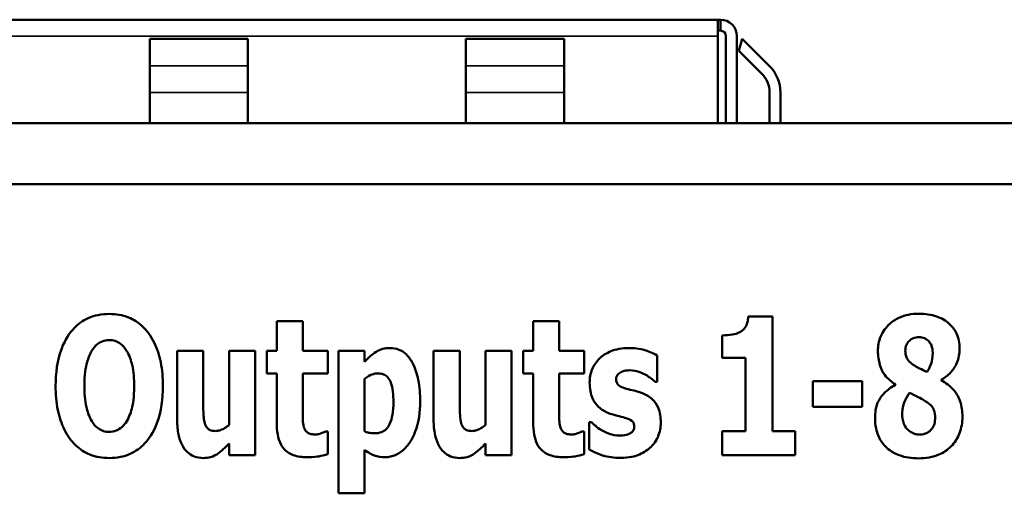
# Model space of a CAD drawing. Units: millimetres. Extents: x 19 to 269, y 35 to 180.
# Drawn here: x 39 to 57, y 170 to 179 of the extents above; entities that cross this region are included whole.
import ezdxf

# ---------------------------------------------------------------- set-up
doc = ezdxf.new("R2010")
doc.units = ezdxf.units.MM
doc.layers.add('Sichtbar (ISO)', color=7, linetype='Continuous', lineweight=50)
doc.layers.add('Sichtbar schmal (ISO)', color=7, linetype='Continuous', lineweight=35)

msp = doc.modelspace()

# ---------------------------------------------------------------- linework, layer by layer
at = {"layer": 'Sichtbar (ISO)'}
for p, q in [((51.782, 178.624), (26.942, 178.624)), ((51.782, 178.624), (51.782, 178.324)), ((51.832, 178.624), (51.782, 178.624)), ((51.832, 178.624), (51.832, 178.424)), ((51.832, 178.424), (51.782, 178.424)), ((51.782, 176.724), (51.782, 178.324)), ((51.932, 176.724), (51.932, 178.324)), ((52.132, 178.324), (52.132, 176.724)), ((41.362, 178.274), (43.162, 178.274)), ((41.362, 177.779), (41.362, 178.274)), ((43.162, 178.274), (43.162, 177.779)), ((47.162, 178.274), (48.962, 178.274)), ((47.162, 177.779), (47.162, 178.274)), ((48.962, 178.274), (48.962, 177.779)), ((52.232, 178.274), (52.171, 178.052)), ((52.727, 177.779), (52.232, 178.274)), ((52.171, 178.052), (52.585, 177.638)), ((41.362, 177.284), (41.362, 177.779)), ((43.162, 177.779), (43.162, 177.284)), ((47.162, 177.284), (47.162, 177.779)), ((48.962, 177.779), (48.962, 177.284)), ((41.362, 176.724), (41.362, 177.284)), ((43.162, 177.284), (43.162, 176.724)), ((47.162, 176.724), (47.162, 177.284)), ((48.962, 177.284), (48.962, 176.724)), ((52.732, 177.284), (52.732, 176.724)), ((52.932, 176.724), (52.932, 177.284)), ((18.632, 176.724), (95.432, 176.724)), ((95.332, 175.6), (18.732, 175.6)), ((43.69, 172.541), (43.69, 173.088)), ((44.168, 173.088), (43.69, 173.088)), ((44.168, 173.088), (44.168, 172.541)), ((48.396, 172.541), (48.396, 173.088)), ((48.873, 173.088), (48.396, 173.088)), ((48.873, 173.088), (48.873, 172.541)), ((52.786, 173.171), (52.341, 173.171)), ((52.786, 173.171), (52.786, 171.067)), ((51.864, 172.411), (51.864, 172.825)), ((42.342, 172.541), (41.862, 172.541)), ((41.862, 171.293), (41.862, 172.541)), ((42.342, 172.541), (42.342, 171.59)), ((43.295, 172.541), (42.817, 172.541)), ((42.817, 171.182), (42.817, 172.541)), ((43.295, 172.541), (43.295, 170.625)), ((43.507, 172.125), (43.507, 172.541)), ((43.69, 172.541), (43.507, 172.541)), ((44.625, 172.541), (44.168, 172.541)), ((44.625, 172.541), (44.625, 172.125)), ((45.3, 172.541), (44.822, 172.541)), ((44.822, 169.923), (44.822, 172.541)), ((45.3, 172.541), (45.3, 172.339)), ((47.047, 172.541), (46.568, 172.541)), ((46.568, 171.293), (46.568, 172.541)), ((47.047, 172.541), (47.047, 171.59)), ((48, 172.541), (47.523, 172.541)), ((47.523, 171.182), (47.523, 172.541)), ((48, 172.541), (48, 170.625)), ((48.212, 172.125), (48.212, 172.541)), ((48.396, 172.541), (48.212, 172.541)), ((49.33, 172.541), (48.873, 172.541)), ((49.33, 172.541), (49.33, 172.125)), ((50.67, 172.456), (50.67, 171.971)), ((51.864, 172.411), (52.292, 172.411)), ((52.292, 171.067), (52.292, 172.411)), ((43.507, 172.125), (43.69, 172.125)), ((43.69, 171.23), (43.69, 172.125)), ((44.168, 172.125), (44.168, 171.444)), ((44.168, 172.125), (44.625, 172.125)), ((45.3, 172.024), (45.3, 171.063)), ((48.212, 172.125), (48.396, 172.125)), ((48.396, 171.23), (48.396, 172.125)), ((48.873, 172.125), (48.873, 171.444)), ((48.873, 172.125), (49.33, 172.125)), ((54.431, 171.983), (53.527, 171.983)), ((53.527, 171.51), (53.527, 171.983)), ((54.431, 171.983), (54.431, 171.51)), ((55.88, 172.008), (55.88, 171.999)), ((50.631, 171.971), (50.67, 171.971)), ((55.042, 171.915), (55.042, 171.925)), ((53.527, 171.51), (54.431, 171.51)), ((49.464, 171.232), (49.425, 171.232)), ((49.425, 170.727), (49.425, 171.232)), ((44.625, 171.061), (44.583, 171.061)), ((44.625, 171.061), (44.625, 170.641)), ((49.33, 171.061), (49.289, 171.061)), ((49.33, 171.061), (49.33, 170.641)), ((51.864, 170.625), (51.864, 171.067)), ((52.292, 171.067), (51.864, 171.067)), ((53.204, 171.067), (52.786, 171.067)), ((53.204, 171.067), (53.204, 170.625)), ((42.817, 170.625), (42.817, 170.837)), ((45.3, 170.721), (45.3, 169.923)), ((47.523, 170.625), (47.523, 170.837)), ((42.817, 170.625), (43.295, 170.625)), ((47.523, 170.625), (48, 170.625)), ((51.864, 170.625), (53.204, 170.625)), ((44.822, 169.923), (45.3, 169.923))]:
    msp.add_line(p, q, dxfattribs=at)
for centre, radius, end in [((51.832, 178.324), 0.3, 90), ((51.832, 178.324), 0.1, 90), ((52.232, 177.284), 0.7, 44.9971), ((52.232, 177.284), 0.5, 44.9971)]:
    msp.add_arc(centre, radius, 0, end, dxfattribs=at)
for points, knots in [([(40.617, 173.218), (40.549, 173.218), (40.481, 173.212), (40.351, 173.186), (40.29, 173.167), (40.132, 173.097), (40.046, 173.033), (39.886, 172.864), (39.806, 172.743), (39.661, 172.367), (39.633, 172.126), (39.633, 171.895)], [-0.2242085, -0.2242085, -0.2242085, -0.2242085, -0.195964, -0.195964, -0.1694371, -0.1694371, -0.1239804, -0.1239804, -0.0714714, -0.0714714, 0, 0, 0, 0]), ([(41.601, 171.895), (41.601, 172.041), (41.59, 172.19), (41.536, 172.458), (41.498, 172.58), (41.381, 172.814), (41.308, 172.912), (41.153, 173.059), (41.067, 173.115), (40.857, 173.199), (40.738, 173.218), (40.617, 173.218)], [-0.1689355, -0.1689355, -0.1689355, -0.1689355, -0.1325965, -0.1325965, -0.1012101, -0.1012101, -0.0680911, -0.0680911, -0.0363459, -0.0363459, 0, 0, 0, 0]), ([(52.341, 173.171), (52.34, 173.132), (52.335, 173.092), (52.317, 173.032), (52.305, 172.999), (52.259, 172.934), (52.232, 172.909), (52.199, 172.889)], [-0.0451521, -0.0451521, -0.0451521, -0.0451521, -0.02422116, -0.02422116, -0.01151964, -0.01151964, 0, 0, 0, 0]), ([(55.472, 173.222), (55.406, 173.222), (55.34, 173.216), (55.225, 173.192), (55.168, 173.176), (55.034, 173.114), (54.97, 173.072), (54.916, 173.018)], [-0.07196033, -0.07196033, -0.07196033, -0.07196033, -0.04461185, -0.04461185, -0.02315737, -0.02315737, 0, 0, 0, 0]), ([(56.028, 173.039), (55.997, 173.068), (55.963, 173.092), (55.879, 173.141), (55.832, 173.16), (55.696, 173.209), (55.582, 173.222), (55.472, 173.222)], [-0.05185167, -0.05185167, -0.05185167, -0.05185167, -0.04367068, -0.04367068, -0.03310162, -0.03310162, 0, 0, 0, 0]), ([(52.199, 172.889), (52.147, 172.858), (52.082, 172.845), (51.989, 172.83), (51.927, 172.825), (51.864, 172.825)], [-0.0281162, -0.0281162, -0.0281162, -0.0281162, -0.01886618, -0.01886618, 0, 0, 0, 0]), ([(54.916, 173.018), (54.836, 172.938), (54.794, 172.859), (54.736, 172.715), (54.721, 172.627), (54.721, 172.537)], [-0.04775233, -0.04775233, -0.04775233, -0.04775233, -0.02793493, -0.02793493, 0, 0, 0, 0]), ([(56.219, 172.58), (56.219, 172.631), (56.214, 172.682), (56.189, 172.796), (56.168, 172.843), (56.123, 172.935), (56.081, 172.991), (56.028, 173.039)], [-0.03928263, -0.03928263, -0.03928263, -0.03928263, -0.03158627, -0.03158627, -0.0217956, -0.0217956, 0, 0, 0, 0]), ([(40.3, 172.547), (40.326, 172.585), (40.356, 172.623), (40.413, 172.674), (40.442, 172.697), (40.527, 172.731), (40.571, 172.738), (40.617, 172.738)], [-0.04895202, -0.04895202, -0.04895202, -0.04895202, -0.02748103, -0.02748103, -0.01372898, -0.01372898, 0, 0, 0, 0]), ([(40.617, 172.738), (40.653, 172.738), (40.688, 172.733), (40.756, 172.711), (40.791, 172.695), (40.869, 172.636), (40.906, 172.591), (40.936, 172.543)], [-0.04255919, -0.04255919, -0.04255919, -0.04255919, -0.02964964, -0.02964964, -0.01724627, -0.01724627, 0, 0, 0, 0]), ([(55.223, 172.547), (55.223, 172.565), (55.225, 172.584), (55.232, 172.619), (55.237, 172.636), (55.26, 172.685), (55.281, 172.709), (55.318, 172.745), (55.342, 172.761), (55.402, 172.785), (55.437, 172.79), (55.472, 172.79)], [-0.03289343, -0.03289343, -0.03289343, -0.03289343, -0.02947685, -0.02947685, -0.02623639, -0.02623639, -0.01945684, -0.01945684, -0.01052345, -0.01052345, 0, 0, 0, 0]), ([(55.472, 172.79), (55.491, 172.79), (55.509, 172.788), (55.545, 172.782), (55.561, 172.777), (55.604, 172.76), (55.627, 172.744), (55.665, 172.705), (55.686, 172.679), (55.719, 172.598), (55.725, 172.552), (55.725, 172.506)], [-0.05891596, -0.05891596, -0.05891596, -0.05891596, -0.04973162, -0.04973162, -0.04121013, -0.04121013, -0.02687558, -0.02687558, -0.01414989, -0.01414989, 0, 0, 0, 0]), ([(40.16, 171.895), (40.16, 172.107), (40.186, 172.239), (40.231, 172.403), (40.259, 172.482), (40.3, 172.547)], [-0.05267549, -0.05267549, -0.05267549, -0.05267549, -0.0235876, -0.0235876, 0, 0, 0, 0]), ([(40.936, 172.543), (40.991, 172.457), (41.02, 172.354), (41.066, 172.159), (41.074, 172.02), (41.074, 171.895)], [-0.06147655, -0.06147655, -0.06147655, -0.06147655, -0.03888387, -0.03888387, 0, 0, 0, 0]), ([(45.765, 172.592), (45.72, 172.592), (45.675, 172.587), (45.57, 172.558), (45.53, 172.532), (45.435, 172.472), (45.363, 172.408), (45.3, 172.339)], [-0.03817979, -0.03817979, -0.03817979, -0.03817979, -0.0341323, -0.0341323, -0.02845654, -0.02845654, 0, 0, 0, 0]), ([(46.321, 171.608), (46.321, 171.741), (46.311, 171.878), (46.265, 172.115), (46.232, 172.221), (46.156, 172.365), (46.118, 172.426), (46.025, 172.513), (45.981, 172.542), (45.879, 172.583), (45.823, 172.592), (45.765, 172.592)], [-0.1587619, -0.1587619, -0.1587619, -0.1587619, -0.1022752, -0.1022752, -0.0562415, -0.0562415, -0.0332516, -0.0332516, -0.0173367, -0.0173367, 0, 0, 0, 0]), ([(50.145, 172.592), (50.087, 172.592), (50.03, 172.588), (49.908, 172.565), (49.859, 172.548), (49.745, 172.501), (49.676, 172.458), (49.616, 172.403)], [-0.0482307, -0.0482307, -0.0482307, -0.0482307, -0.03724665, -0.03724665, -0.02474786, -0.02474786, 0, 0, 0, 0]), ([(50.67, 172.456), (50.585, 172.507), (50.489, 172.538), (50.346, 172.581), (50.246, 172.592), (50.145, 172.592)], [-0.04483728, -0.04483728, -0.04483728, -0.04483728, -0.03016572, -0.03016572, 0, 0, 0, 0]), ([(54.721, 172.537), (54.721, 172.451), (54.732, 172.365), (54.788, 172.18), (54.83, 172.12), (54.899, 172.027), (54.967, 171.971), (55.042, 171.925)], [-0.0425454, -0.0425454, -0.0425454, -0.0425454, -0.03539449, -0.03539449, -0.02650624, -0.02650624, 0, 0, 0, 0]), ([(55.394, 172.269), (55.358, 172.29), (55.323, 172.315), (55.265, 172.377), (55.251, 172.404), (55.228, 172.463), (55.223, 172.506), (55.223, 172.547)], [-0.02592309, -0.02592309, -0.02592309, -0.02592309, -0.01943525, -0.01943525, -0.01277659, -0.01277659, 0, 0, 0, 0]), ([(55.88, 172.008), (55.945, 172.046), (56.006, 172.092), (56.093, 172.185), (56.135, 172.24), (56.204, 172.402), (56.219, 172.49), (56.219, 172.58)], [-0.09138303, -0.09138303, -0.09138303, -0.09138303, -0.05405561, -0.05405561, -0.02791531, -0.02791531, 0, 0, 0, 0]), ([(49.616, 172.403), (49.556, 172.345), (49.51, 172.278), (49.446, 172.124), (49.431, 172.044), (49.431, 171.96)], [-0.05116515, -0.05116515, -0.05116515, -0.05116515, -0.02570407, -0.02570407, 0, 0, 0, 0]), ([(55.725, 172.506), (55.725, 172.411), (55.71, 172.351), (55.683, 172.261), (55.655, 172.204), (55.622, 172.152)], [-0.02896225, -0.02896225, -0.02896225, -0.02896225, -0.01893037, -0.01893037, 0, 0, 0, 0]), ([(49.917, 172.022), (49.917, 172.031), (49.918, 172.04), (49.921, 172.058), (49.924, 172.066), (49.935, 172.09), (49.946, 172.104), (49.981, 172.137), (50.01, 172.151), (50.074, 172.176), (50.119, 172.183), (50.164, 172.183)], [-0.02954776, -0.02954776, -0.02954776, -0.02954776, -0.02731632, -0.02731632, -0.02516292, -0.02516292, -0.02080632, -0.02080632, -0.01348461, -0.01348461, 0, 0, 0, 0]), ([(50.164, 172.183), (50.238, 172.183), (50.292, 172.167), (50.362, 172.146), (50.408, 172.128), (50.45, 172.104)], [-0.02199184, -0.02199184, -0.02199184, -0.02199184, -0.01456431, -0.01456431, 0, 0, 0, 0]), ([(55.622, 172.152), (55.576, 172.174), (55.53, 172.196), (55.453, 172.233), (55.422, 172.251), (55.394, 172.269)], [-0.02568149, -0.02568149, -0.02568149, -0.02568149, -0.01014725, -0.01014725, 0, 0, 0, 0]), ([(45.3, 172.024), (45.353, 172.068), (45.399, 172.092), (45.472, 172.119), (45.51, 172.127), (45.549, 172.127)], [-0.02364093, -0.02364093, -0.02364093, -0.02364093, -0.01167416, -0.01167416, 0, 0, 0, 0]), ([(45.549, 172.127), (45.569, 172.127), (45.589, 172.125), (45.627, 172.117), (45.645, 172.111), (45.687, 172.091), (45.709, 172.073), (45.756, 172.02), (45.773, 171.984), (45.818, 171.861), (45.831, 171.737), (45.831, 171.596)], [-0.08466165, -0.08466165, -0.08466165, -0.08466165, -0.07716453, -0.07716453, -0.07021003, -0.07021003, -0.05950165, -0.05950165, -0.04361884, -0.04361884, 0, 0, 0, 0]), ([(50.106, 171.845), (50.063, 171.858), (50.019, 171.875), (49.974, 171.9), (49.962, 171.909), (49.947, 171.924), (49.936, 171.937), (49.92, 171.977), (49.917, 172), (49.917, 172.022)], [-0.05293586, -0.05293586, -0.05293586, -0.05293586, -0.02386992, -0.02386992, -0.0135186, -0.0135186, -0.00684832, -0.00684832, 0, 0, 0, 0]), ([(50.45, 172.104), (50.497, 172.078), (50.536, 172.05), (50.582, 172.015), (50.612, 171.991), (50.631, 171.971)], [-0.01421153, -0.01421153, -0.01421153, -0.01421153, -0.00830776, -0.00830776, 0, 0, 0, 0]), ([(56.271, 171.331), (56.271, 171.425), (56.259, 171.52), (56.194, 171.712), (56.146, 171.78), (56.046, 171.897), (55.967, 171.954), (55.88, 171.999)], [-0.06212926, -0.06212926, -0.06212926, -0.06212926, -0.04685532, -0.04685532, -0.02964313, -0.02964313, 0, 0, 0, 0]), ([(39.633, 171.895), (39.633, 171.747), (39.645, 171.598), (39.699, 171.328), (39.738, 171.206), (39.848, 170.985), (39.918, 170.884), (40.08, 170.73), (40.166, 170.674), (40.376, 170.59), (40.495, 170.571), (40.617, 170.571)], [-0.1896689, -0.1896689, -0.1896689, -0.1896689, -0.1440292, -0.1440292, -0.1044712, -0.1044712, -0.0680986, -0.0680986, -0.0364738, -0.0364738, 0, 0, 0, 0]), ([(40.298, 171.246), (40.242, 171.338), (40.213, 171.441), (40.168, 171.627), (40.16, 171.77), (40.16, 171.895)], [-0.05862194, -0.05862194, -0.05862194, -0.05862194, -0.0384084, -0.0384084, 0, 0, 0, 0]), ([(40.617, 170.571), (40.685, 170.571), (40.754, 170.577), (40.884, 170.603), (40.944, 170.622), (41.103, 170.694), (41.19, 170.758), (41.34, 170.917), (41.426, 171.035), (41.574, 171.425), (41.601, 171.665), (41.601, 171.895)], [-0.2538458, -0.2538458, -0.2538458, -0.2538458, -0.2185514, -0.2185514, -0.1853387, -0.1853387, -0.1280196, -0.1280196, -0.070889, -0.070889, 0, 0, 0, 0]), ([(41.074, 171.895), (41.074, 171.67), (41.051, 171.558), (41.018, 171.419), (40.986, 171.33), (40.938, 171.25)], [-0.04414734, -0.04414734, -0.04414734, -0.04414734, -0.02850156, -0.02850156, 0, 0, 0, 0]), ([(49.431, 171.96), (49.431, 171.907), (49.435, 171.854), (49.452, 171.756), (49.465, 171.711), (49.507, 171.617), (49.54, 171.564), (49.65, 171.46), (49.718, 171.421), (49.791, 171.392)], [-0.08586054, -0.08586054, -0.08586054, -0.08586054, -0.06467747, -0.06467747, -0.0461566, -0.0461566, -0.02365191, -0.02365191, 0, 0, 0, 0]), ([(50.4, 171.761), (50.325, 171.792), (50.265, 171.805), (50.2, 171.819), (50.152, 171.831), (50.106, 171.845)], [-0.01997385, -0.01997385, -0.01997385, -0.01997385, -0.01435657, -0.01435657, 0, 0, 0, 0]), ([(55.042, 171.915), (54.965, 171.874), (54.894, 171.824), (54.762, 171.687), (54.73, 171.618), (54.68, 171.496), (54.667, 171.402), (54.667, 171.31)], [-0.05020263, -0.05020263, -0.05020263, -0.05020263, -0.04038006, -0.04038006, -0.02855227, -0.02855227, 0, 0, 0, 0]), ([(50.736, 171.223), (50.736, 171.315), (50.724, 171.412), (50.659, 171.564), (50.621, 171.61), (50.532, 171.696), (50.469, 171.733), (50.4, 171.761)], [-0.05663009, -0.05663009, -0.05663009, -0.05663009, -0.03750512, -0.03750512, -0.02225121, -0.02225121, 0, 0, 0, 0]), ([(55.165, 171.39), (55.165, 171.503), (55.194, 171.576), (55.231, 171.664), (55.262, 171.722), (55.301, 171.771)], [-0.0292975, -0.0292975, -0.0292975, -0.0292975, -0.01926588, -0.01926588, 0, 0, 0, 0]), ([(55.301, 171.771), (55.358, 171.741), (55.419, 171.711), (55.467, 171.688), (55.513, 171.665), (55.546, 171.645)], [-0.01633124, -0.01633124, -0.01633124, -0.01633124, -0.01154355, -0.01154355, 0, 0, 0, 0]), ([(55.546, 171.645), (55.603, 171.61), (55.662, 171.57), (55.721, 171.506), (55.736, 171.484), (55.763, 171.408), (55.769, 171.356), (55.769, 171.304)], [-0.04935671, -0.04935671, -0.04935671, -0.04935671, -0.02772139, -0.02772139, -0.01612949, -0.01612949, 0, 0, 0, 0]), ([(42.377, 171.188), (42.355, 171.25), (42.35, 171.318), (42.343, 171.423), (42.342, 171.514), (42.342, 171.59)], [-0.03213573, -0.03213573, -0.03213573, -0.03213573, -0.02336315, -0.02336315, 0, 0, 0, 0]), ([(44.19, 171.133), (44.17, 171.191), (44.169, 171.23), (44.168, 171.325), (44.168, 171.387), (44.168, 171.444)], [-0.02921076, -0.02921076, -0.02921076, -0.02921076, -0.01760026, -0.01760026, 0, 0, 0, 0]), ([(45.831, 171.596), (45.831, 171.52), (45.826, 171.439), (45.803, 171.306), (45.787, 171.246), (45.744, 171.159), (45.723, 171.128), (45.671, 171.078), (45.643, 171.06), (45.573, 171.032), (45.532, 171.026), (45.491, 171.026)], [-0.07601574, -0.07601574, -0.07601574, -0.07601574, -0.05240465, -0.05240465, -0.03421243, -0.03421243, -0.02270475, -0.02270475, -0.01235681, -0.01235681, 0, 0, 0, 0]), ([(45.679, 170.587), (45.713, 170.587), (45.747, 170.591), (45.813, 170.605), (45.845, 170.615), (45.941, 170.659), (45.997, 170.703), (46.098, 170.809), (46.173, 170.904), (46.298, 171.23), (46.321, 171.423), (46.321, 171.608)], [-0.1984058, -0.1984058, -0.1984058, -0.1984058, -0.1761087, -0.1761087, -0.154161, -0.154161, -0.1070584, -0.1070584, -0.0573018, -0.0573018, 0, 0, 0, 0]), ([(47.082, 171.188), (47.06, 171.25), (47.055, 171.318), (47.049, 171.423), (47.047, 171.514), (47.047, 171.59)], [-0.03213573, -0.03213573, -0.03213573, -0.03213573, -0.02336315, -0.02336315, 0, 0, 0, 0]), ([(48.896, 171.133), (48.876, 171.191), (48.875, 171.23), (48.873, 171.325), (48.873, 171.387), (48.873, 171.444)], [-0.02921076, -0.02921076, -0.02921076, -0.02921076, -0.01760026, -0.01760026, 0, 0, 0, 0]), ([(41.862, 171.293), (41.862, 171.206), (41.868, 171.116), (41.896, 170.96), (41.915, 170.89), (41.982, 170.752), (42.021, 170.709), (42.085, 170.648), (42.127, 170.621), (42.228, 170.58), (42.286, 170.571), (42.344, 170.571)], [-0.06690465, -0.06690465, -0.06690465, -0.06690465, -0.05446539, -0.05446539, -0.04441278, -0.04441278, -0.03285013, -0.03285013, -0.01755027, -0.01755027, 0, 0, 0, 0]), ([(46.568, 171.293), (46.568, 171.206), (46.573, 171.116), (46.601, 170.96), (46.621, 170.89), (46.687, 170.752), (46.727, 170.709), (46.791, 170.648), (46.832, 170.621), (46.933, 170.58), (46.991, 170.571), (47.049, 170.571)], [-0.06690465, -0.06690465, -0.06690465, -0.06690465, -0.05446539, -0.05446539, -0.04441278, -0.04441278, -0.03285013, -0.03285013, -0.01755027, -0.01755027, 0, 0, 0, 0]), ([(49.791, 171.392), (49.858, 171.367), (49.921, 171.352), (49.984, 171.337), (50.034, 171.324), (50.077, 171.31)], [-0.01958923, -0.01958923, -0.01958923, -0.01958923, -0.01377838, -0.01377838, 0, 0, 0, 0]), ([(50.077, 171.31), (50.112, 171.3), (50.148, 171.288), (50.199, 171.261), (50.21, 171.251), (50.226, 171.235), (50.234, 171.222), (50.247, 171.189), (50.25, 171.167), (50.25, 171.145)], [-0.01680701, -0.01680701, -0.01680701, -0.01680701, -0.01364711, -0.01364711, -0.01109992, -0.01109992, -0.00658189, -0.00658189, 0, 0, 0, 0]), ([(54.667, 171.31), (54.667, 171.161), (54.7, 171.053), (54.755, 170.913), (54.799, 170.844), (54.857, 170.783)], [-0.04616538, -0.04616538, -0.04616538, -0.04616538, -0.02558315, -0.02558315, 0, 0, 0, 0]), ([(55.491, 171.001), (55.469, 171.001), (55.447, 171.003), (55.404, 171.011), (55.384, 171.017), (55.33, 171.04), (55.3, 171.061), (55.248, 171.113), (55.22, 171.149), (55.174, 171.262), (55.165, 171.326), (55.165, 171.39)], [-0.07685113, -0.07685113, -0.07685113, -0.07685113, -0.06606507, -0.06606507, -0.05588233, -0.05588233, -0.03722963, -0.03722963, -0.01969535, -0.01969535, 0, 0, 0, 0]), ([(55.769, 171.304), (55.769, 171.277), (55.767, 171.249), (55.755, 171.188), (55.746, 171.168), (55.724, 171.125), (55.701, 171.094), (55.672, 171.067)], [-0.01692417, -0.01692417, -0.01692417, -0.01692417, -0.01480203, -0.01480203, -0.01202023, -0.01202023, 0, 0, 0, 0]), ([(56.061, 170.783), (56.095, 170.817), (56.125, 170.855), (56.184, 170.947), (56.205, 170.994), (56.254, 171.125), (56.271, 171.226), (56.271, 171.331)], [-0.05142551, -0.05142551, -0.05142551, -0.05142551, -0.0429153, -0.0429153, -0.03212162, -0.03212162, 0, 0, 0, 0]), ([(40.617, 171.051), (40.581, 171.051), (40.546, 171.056), (40.478, 171.078), (40.444, 171.094), (40.365, 171.153), (40.328, 171.198), (40.298, 171.246)], [-0.04253651, -0.04253651, -0.04253651, -0.04253651, -0.02962934, -0.02962934, -0.01723019, -0.01723019, 0, 0, 0, 0]), ([(40.938, 171.25), (40.914, 171.21), (40.885, 171.172), (40.811, 171.107), (40.774, 171.088), (40.702, 171.059), (40.66, 171.051), (40.617, 171.051)], [-0.0332131, -0.0332131, -0.0332131, -0.0332131, -0.02341881, -0.02341881, -0.01301961, -0.01301961, 0, 0, 0, 0]), ([(42.572, 171.067), (42.553, 171.067), (42.533, 171.068), (42.497, 171.075), (42.481, 171.079), (42.457, 171.09), (42.438, 171.1), (42.399, 171.141), (42.386, 171.164), (42.377, 171.188)], [-0.04964183, -0.04964183, -0.04964183, -0.04964183, -0.03196654, -0.03196654, -0.01701342, -0.01701342, -0.00810137, -0.00810137, 0, 0, 0, 0]), ([(42.817, 171.182), (42.791, 171.158), (42.763, 171.137), (42.694, 171.097), (42.66, 171.085), (42.618, 171.072), (42.595, 171.067), (42.572, 171.067)], [-0.0186009, -0.0186009, -0.0186009, -0.0186009, -0.01321345, -0.01321345, -0.00673892, -0.00673892, 0, 0, 0, 0]), ([(43.69, 171.23), (43.69, 171.154), (43.695, 171.076), (43.72, 170.942), (43.737, 170.881), (43.79, 170.774), (43.821, 170.737), (43.893, 170.671), (43.941, 170.645), (44.073, 170.597), (44.161, 170.587), (44.246, 170.587)], [-0.08512705, -0.08512705, -0.08512705, -0.08512705, -0.06844773, -0.06844773, -0.05504397, -0.05504397, -0.04208635, -0.04208635, -0.02546143, -0.02546143, 0, 0, 0, 0]), ([(44.398, 171.003), (44.375, 171.003), (44.351, 171.005), (44.31, 171.013), (44.292, 171.019), (44.254, 171.038), (44.238, 171.052), (44.209, 171.087), (44.198, 171.109), (44.19, 171.133)], [-0.02494534, -0.02494534, -0.02494534, -0.02494534, -0.01885363, -0.01885363, -0.01381053, -0.01381053, -0.00769341, -0.00769341, 0, 0, 0, 0]), ([(47.278, 171.067), (47.258, 171.067), (47.238, 171.068), (47.203, 171.075), (47.187, 171.079), (47.163, 171.09), (47.143, 171.1), (47.105, 171.141), (47.092, 171.164), (47.082, 171.188)], [-0.04964183, -0.04964183, -0.04964183, -0.04964183, -0.03196654, -0.03196654, -0.01701342, -0.01701342, -0.00810137, -0.00810137, 0, 0, 0, 0]), ([(47.523, 171.182), (47.497, 171.158), (47.468, 171.137), (47.4, 171.097), (47.365, 171.085), (47.324, 171.072), (47.3, 171.067), (47.278, 171.067)], [-0.0186009, -0.0186009, -0.0186009, -0.0186009, -0.01321345, -0.01321345, -0.00673892, -0.00673892, 0, 0, 0, 0]), ([(48.396, 171.23), (48.396, 171.154), (48.4, 171.076), (48.425, 170.942), (48.442, 170.881), (48.495, 170.774), (48.526, 170.737), (48.599, 170.671), (48.646, 170.645), (48.778, 170.597), (48.866, 170.587), (48.951, 170.587)], [-0.08512705, -0.08512705, -0.08512705, -0.08512705, -0.06844773, -0.06844773, -0.05504397, -0.05504397, -0.04208635, -0.04208635, -0.02546143, -0.02546143, 0, 0, 0, 0]), ([(49.104, 171.003), (49.081, 171.003), (49.057, 171.005), (49.016, 171.013), (48.997, 171.019), (48.96, 171.038), (48.944, 171.052), (48.914, 171.087), (48.903, 171.109), (48.896, 171.133)], [-0.02494534, -0.02494534, -0.02494534, -0.02494534, -0.01885363, -0.01885363, -0.01381053, -0.01381053, -0.00769341, -0.00769341, 0, 0, 0, 0]), ([(49.663, 171.077), (49.594, 171.116), (49.577, 171.128), (49.516, 171.183), (49.489, 171.208), (49.464, 171.232)], [-0.02507421, -0.02507421, -0.02507421, -0.02507421, -0.01065321, -0.01065321, 0, 0, 0, 0]), ([(50.25, 171.145), (50.25, 171.134), (50.249, 171.124), (50.245, 171.103), (50.242, 171.094), (50.231, 171.07), (50.221, 171.057), (50.202, 171.04), (50.184, 171.025), (50.098, 170.99), (50.047, 170.983), (49.995, 170.983)], [-0.08758353, -0.08758353, -0.08758353, -0.08758353, -0.07031473, -0.07031473, -0.0542667, -0.0542667, -0.02801416, -0.02801416, -0.01550188, -0.01550188, 0, 0, 0, 0]), ([(50.542, 170.762), (50.574, 170.79), (50.601, 170.821), (50.656, 170.899), (50.675, 170.941), (50.719, 171.049), (50.736, 171.135), (50.736, 171.223)], [-0.04284722, -0.04284722, -0.04284722, -0.04284722, -0.03614082, -0.03614082, -0.02732769, -0.02732769, 0, 0, 0, 0]), ([(44.583, 171.061), (44.556, 171.042), (44.496, 171.022), (44.439, 171.007), (44.417, 171.003), (44.398, 171.003)], [-0.0154694, -0.0154694, -0.0154694, -0.0154694, -0.00572694, -0.00572694, 0, 0, 0, 0]), ([(45.491, 171.026), (45.434, 171.026), (45.401, 171.031), (45.353, 171.039), (45.325, 171.049), (45.3, 171.063)], [-0.01463547, -0.01463547, -0.01463547, -0.01463547, -0.00885787, -0.00885787, 0, 0, 0, 0]), ([(49.289, 171.061), (49.261, 171.042), (49.201, 171.022), (49.145, 171.007), (49.123, 171.003), (49.104, 171.003)], [-0.0154694, -0.0154694, -0.0154694, -0.0154694, -0.00572694, -0.00572694, 0, 0, 0, 0]), ([(49.995, 170.983), (49.902, 170.983), (49.84, 171.002), (49.762, 171.028), (49.71, 171.049), (49.663, 171.077)], [-0.02472239, -0.02472239, -0.02472239, -0.02472239, -0.01652213, -0.01652213, 0, 0, 0, 0]), ([(55.672, 171.067), (55.658, 171.056), (55.643, 171.045), (55.607, 171.026), (55.589, 171.02), (55.549, 171.007), (55.52, 171.001), (55.491, 171.001)], [-0.01566223, -0.01566223, -0.01566223, -0.01566223, -0.01260965, -0.01260965, -0.00870408, -0.00870408, 0, 0, 0, 0]), ([(42.344, 170.571), (42.389, 170.571), (42.433, 170.576), (42.536, 170.604), (42.575, 170.629), (42.671, 170.692), (42.751, 170.767), (42.817, 170.837)], [-0.03878708, -0.03878708, -0.03878708, -0.03878708, -0.0348054, -0.0348054, -0.02929754, -0.02929754, 0, 0, 0, 0]), ([(45.3, 170.721), (45.387, 170.657), (45.447, 170.631), (45.542, 170.596), (45.611, 170.587), (45.679, 170.587)], [-0.03048809, -0.03048809, -0.03048809, -0.03048809, -0.02019148, -0.02019148, 0, 0, 0, 0]), ([(47.049, 170.571), (47.094, 170.571), (47.139, 170.576), (47.242, 170.604), (47.28, 170.629), (47.377, 170.692), (47.456, 170.767), (47.523, 170.837)], [-0.03878708, -0.03878708, -0.03878708, -0.03878708, -0.0348054, -0.0348054, -0.02929754, -0.02929754, 0, 0, 0, 0]), ([(49.425, 170.727), (49.516, 170.671), (49.621, 170.636), (49.777, 170.587), (49.884, 170.573), (49.993, 170.573)], [-0.04920234, -0.04920234, -0.04920234, -0.04920234, -0.03259202, -0.03259202, 0, 0, 0, 0]), ([(49.993, 170.573), (50.165, 170.573), (50.266, 170.605), (50.401, 170.657), (50.477, 170.702), (50.542, 170.762)], [-0.04361438, -0.04361438, -0.04361438, -0.04361438, -0.02710247, -0.02710247, 0, 0, 0, 0]), ([(54.857, 170.783), (54.89, 170.749), (54.928, 170.719), (55.024, 170.658), (55.077, 170.636), (55.222, 170.58), (55.345, 170.565), (55.466, 170.565)], [-0.05403268, -0.05403268, -0.05403268, -0.05403268, -0.04647569, -0.04647569, -0.03631744, -0.03631744, 0, 0, 0, 0]), ([(55.466, 170.565), (55.532, 170.565), (55.598, 170.57), (55.732, 170.595), (55.787, 170.614), (55.92, 170.67), (55.996, 170.719), (56.061, 170.783)], [-0.05824269, -0.05824269, -0.05824269, -0.05824269, -0.04342348, -0.04342348, -0.02775201, -0.02775201, 0, 0, 0, 0]), ([(44.246, 170.587), (44.369, 170.587), (44.433, 170.597), (44.516, 170.611), (44.571, 170.624), (44.625, 170.641)], [-0.02505406, -0.02505406, -0.02505406, -0.02505406, -0.01697266, -0.01697266, 0, 0, 0, 0]), ([(48.951, 170.587), (49.074, 170.587), (49.139, 170.597), (49.221, 170.611), (49.276, 170.624), (49.33, 170.641)], [-0.02505406, -0.02505406, -0.02505406, -0.02505406, -0.01697266, -0.01697266, 0, 0, 0, 0])]:
    msp.add_open_spline(points, degree=3, knots=knots, dxfattribs=at)
at = {"layer": 'Sichtbar schmal (ISO)'}
for p, q in [((26.942, 178.324), (51.782, 178.324)), ((43.162, 177.779), (41.362, 177.779)), ((48.962, 177.779), (47.162, 177.779)), ((41.362, 177.284), (43.162, 177.284)), ((47.162, 177.284), (48.962, 177.284))]:
    msp.add_line(p, q, dxfattribs=at)

doc.saveas('drawing.dxf')
